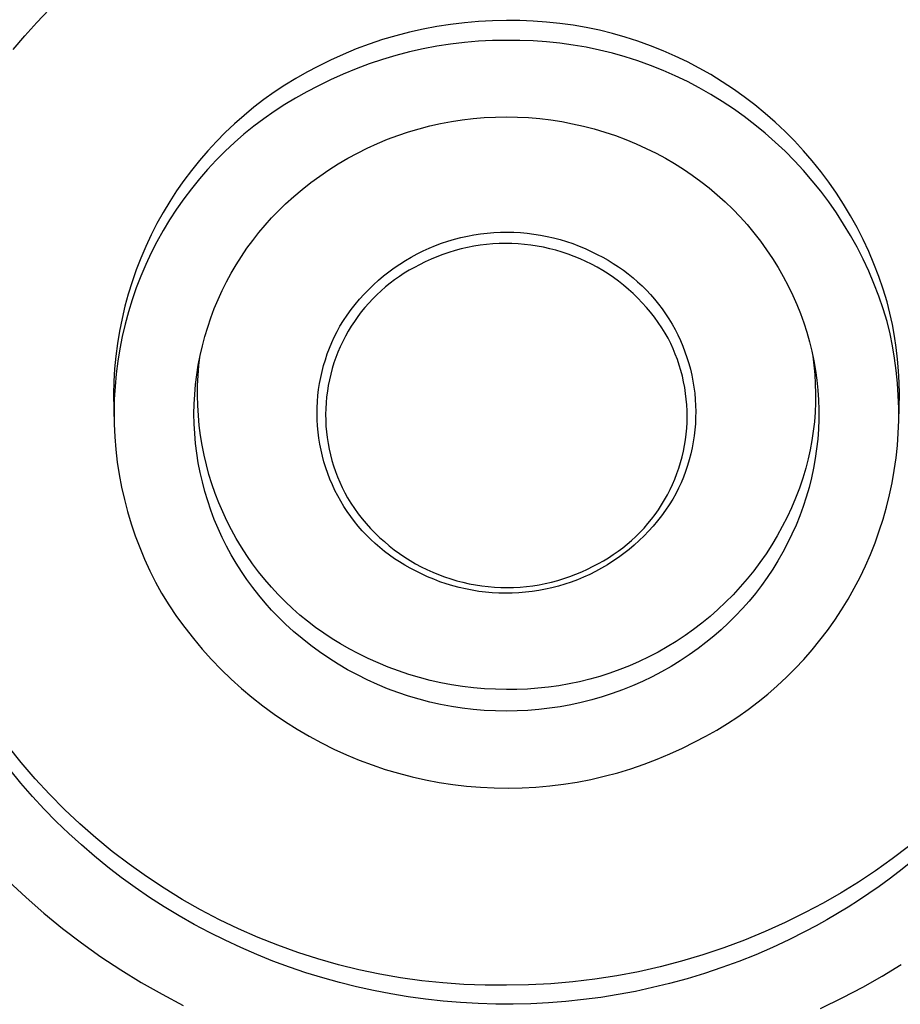
# Model space of a CAD drawing. Units: millimetres. Extents: x -140 to 135, y -259 to 261.
# Drawn here: x 69 to 94, y 186 to 214 of the extents above; entities that cross this region are included whole.
import ezdxf

# ---------------------------------------------------------------- set-up
doc = ezdxf.new("R2010")
doc.units = ezdxf.units.MM
doc.header["$MEASUREMENT"] = 0
doc.layers.add('Default', color=7, linetype='Continuous', true_color=0x000000)

msp = doc.modelspace()

# ---------------------------------------------------------------- linework, layer by layer
at = {"layer": 'Default', "color": 7, "true_color": 0xffffff}
for p, q in [((69.631, 213.56), (69.977, 213.926)), ((69.296, 213.183), (69.631, 213.56)), ((80.514, 213.375), (80.13, 213.289)), ((80.901, 213.448), (80.514, 213.375)), ((81.29, 213.508), (80.901, 213.448)), ((81.681, 213.555), (81.29, 213.508)), ((82.074, 213.588), (81.681, 213.555)), ((82.467, 213.608), (82.074, 213.588)), ((82.861, 213.614), (82.467, 213.608)), ((83.238, 213.614), (82.861, 213.614)), ((83.615, 213.6), (83.238, 213.614)), ((83.991, 213.574), (83.615, 213.6)), ((84.366, 213.535), (83.991, 213.574)), ((84.74, 213.483), (84.366, 213.535)), ((85.111, 213.418), (84.74, 213.483)), ((85.48, 213.341), (85.111, 213.418)), ((68.972, 212.797), (69.296, 213.183)), ((79.371, 213.077), (78.998, 212.952)), ((79.749, 213.189), (79.371, 213.077)), ((80.13, 213.289), (79.749, 213.189)), ((85.846, 213.25), (85.48, 213.341)), ((86.209, 213.148), (85.846, 213.25)), ((86.568, 213.033), (86.209, 213.148)), ((78.629, 212.814), (78.265, 212.663)), ((78.998, 212.952), (78.629, 212.814)), ((80.514, 212.818), (80.13, 212.732)), ((80.901, 212.892), (80.514, 212.818)), ((81.29, 212.951), (80.901, 212.892)), ((81.681, 212.998), (81.29, 212.951)), ((82.074, 213.031), (81.681, 212.998)), ((82.467, 213.051), (82.074, 213.031)), ((82.861, 213.057), (82.467, 213.051)), ((83.238, 213.057), (82.861, 213.057)), ((83.615, 213.044), (83.238, 213.057)), ((83.991, 213.017), (83.615, 213.044)), ((84.366, 212.978), (83.991, 213.017)), ((84.74, 212.926), (84.366, 212.978)), ((85.111, 212.861), (84.74, 212.926)), ((85.48, 212.784), (85.111, 212.861)), ((86.923, 212.905), (86.568, 213.033)), ((87.273, 212.766), (86.923, 212.905)), ((78.265, 212.663), (77.907, 212.5)), ((79.371, 212.52), (78.998, 212.395)), ((79.749, 212.632), (79.371, 212.52)), ((80.13, 212.732), (79.749, 212.632)), ((85.846, 212.693), (85.48, 212.784)), ((86.209, 212.591), (85.846, 212.693)), ((86.568, 212.476), (86.209, 212.591)), ((87.619, 212.614), (87.273, 212.766)), ((87.959, 212.451), (87.619, 212.614)), ((77.554, 212.325), (77.237, 212.159)), ((77.907, 212.5), (77.554, 212.325)), ((78.629, 212.257), (78.265, 212.106)), ((78.998, 212.395), (78.629, 212.257)), ((86.923, 212.348), (86.568, 212.476)), ((87.273, 212.209), (86.923, 212.348)), ((88.293, 212.277), (87.959, 212.451)), ((88.621, 212.091), (88.293, 212.277)), ((76.926, 211.982), (76.621, 211.795)), ((77.237, 212.159), (76.926, 211.982)), ((78.265, 212.106), (77.907, 211.944)), ((87.619, 212.058), (87.273, 212.209)), ((87.959, 211.894), (87.619, 212.058)), ((88.942, 211.893), (88.621, 212.091)), ((76.621, 211.795), (76.323, 211.597)), ((77.554, 211.769), (77.237, 211.606)), ((77.907, 211.944), (77.554, 211.769)), ((88.293, 211.72), (87.959, 211.894)), ((88.621, 211.534), (88.293, 211.72)), ((89.257, 211.685), (88.942, 211.893)), ((76.323, 211.597), (76.032, 211.389)), ((76.925, 211.433), (76.62, 211.249)), ((77.237, 211.606), (76.925, 211.433)), ((88.942, 211.336), (88.621, 211.534)), ((89.564, 211.466), (89.257, 211.685)), ((89.863, 211.237), (89.564, 211.466)), ((75.748, 211.171), (75.472, 210.944)), ((76.032, 211.389), (75.748, 211.171)), ((76.62, 211.249), (76.322, 211.054)), ((89.257, 211.128), (88.942, 211.336)), ((90.154, 210.998), (89.863, 211.237)), ((75.472, 210.944), (75.203, 210.707)), ((76.322, 211.054), (76.03, 210.849)), ((81.928, 210.854), (82.239, 210.88)), ((82.239, 210.88), (82.55, 210.895)), ((82.55, 210.895), (82.861, 210.899)), ((82.861, 210.899), (83.174, 210.894)), ((83.174, 210.894), (83.487, 210.879)), ((83.487, 210.879), (83.799, 210.852)), ((89.564, 210.909), (89.257, 211.128)), ((89.863, 210.68), (89.564, 210.909)), ((90.437, 210.749), (90.154, 210.998)), ((75.203, 210.707), (74.943, 210.461)), ((75.746, 210.635), (75.469, 210.41)), ((76.03, 210.849), (75.746, 210.635)), ((80.4, 210.567), (80.701, 210.645)), ((80.701, 210.645), (81.005, 210.713)), ((81.005, 210.713), (81.311, 210.771)), ((81.311, 210.771), (81.619, 210.818)), ((81.619, 210.818), (81.928, 210.854)), ((83.799, 210.852), (84.11, 210.815)), ((84.11, 210.815), (84.419, 210.768)), ((84.419, 210.768), (84.727, 210.709)), ((84.727, 210.709), (85.032, 210.641)), ((85.032, 210.641), (85.335, 210.562)), ((90.154, 210.441), (89.863, 210.68)), ((90.712, 210.49), (90.437, 210.749)), ((74.943, 210.461), (74.691, 210.207)), ((75.469, 210.41), (75.201, 210.176)), ((79.515, 210.27), (79.806, 210.379)), ((79.806, 210.379), (80.101, 210.478)), ((80.101, 210.478), (80.4, 210.567)), ((85.335, 210.562), (85.635, 210.472)), ((85.635, 210.472), (85.932, 210.373)), ((85.932, 210.373), (86.225, 210.263)), ((90.437, 210.192), (90.154, 210.441)), ((90.977, 210.222), (90.712, 210.49)), ((74.691, 210.207), (74.449, 209.944)), ((75.201, 210.176), (74.94, 209.933)), ((78.943, 210.022), (79.227, 210.151)), ((79.227, 210.151), (79.515, 210.27)), ((86.225, 210.263), (86.515, 210.143)), ((86.515, 210.143), (86.8, 210.014)), ((90.712, 209.933), (90.437, 210.192)), ((91.233, 209.945), (90.977, 210.222)), ((74.449, 209.944), (74.215, 209.673)), ((74.94, 209.933), (74.688, 209.681)), ((78.391, 209.735), (78.665, 209.883)), ((78.665, 209.883), (78.943, 210.022)), ((86.8, 210.014), (87.08, 209.875)), ((87.08, 209.875), (87.343, 209.734)), ((90.977, 209.665), (90.712, 209.933)), ((91.479, 209.659), (91.233, 209.945)), ((74.215, 209.673), (73.991, 209.394)), ((74.688, 209.681), (74.445, 209.421)), ((77.859, 209.411), (78.122, 209.578)), ((78.122, 209.578), (78.391, 209.735)), ((87.343, 209.734), (87.601, 209.585)), ((87.601, 209.585), (87.853, 209.426)), ((91.233, 209.388), (90.977, 209.665)), ((91.715, 209.365), (91.479, 209.659)), ((73.991, 209.394), (73.776, 209.108)), ((74.445, 209.421), (74.212, 209.152)), ((77.351, 209.051), (77.602, 209.235)), ((77.602, 209.235), (77.859, 209.411)), ((87.853, 209.426), (88.099, 209.259)), ((88.099, 209.259), (88.34, 209.083)), ((91.479, 209.102), (91.233, 209.388)), ((91.941, 209.063), (91.715, 209.365)), ((73.776, 209.108), (73.571, 208.814)), ((74.212, 209.152), (73.987, 208.875)), ((77.106, 208.858), (77.351, 209.051)), ((88.34, 209.083), (88.574, 208.899)), ((91.715, 208.808), (91.479, 209.102)), ((92.157, 208.754), (91.941, 209.063)), ((73.571, 208.814), (73.377, 208.514)), ((73.987, 208.875), (73.773, 208.59)), ((76.638, 208.448), (76.869, 208.657)), ((76.869, 208.657), (77.106, 208.858)), ((88.574, 208.899), (88.802, 208.707)), ((88.802, 208.707), (89.023, 208.508)), ((91.941, 208.506), (91.715, 208.808)), ((92.362, 208.437), (92.157, 208.754)), ((73.377, 208.514), (73.193, 208.207)), ((73.773, 208.59), (73.568, 208.299)), ((76.44, 208.255), (76.638, 208.448)), ((89.023, 208.508), (89.236, 208.3)), ((92.157, 208.197), (91.941, 208.506)), ((92.555, 208.114), (92.362, 208.437)), ((73.193, 208.207), (73.019, 207.894)), ((73.568, 208.299), (73.374, 208)), ((76.248, 208.056), (76.44, 208.255)), ((89.236, 208.3), (89.443, 208.085)), ((89.443, 208.085), (89.642, 207.864)), ((92.362, 207.88), (92.157, 208.197)), ((92.738, 207.784), (92.555, 208.114)), ((73.019, 207.894), (72.856, 207.576)), ((73.374, 208), (73.19, 207.695)), ((75.885, 207.639), (76.063, 207.85)), ((76.063, 207.85), (76.248, 208.056)), ((89.642, 207.864), (89.833, 207.635)), ((92.555, 207.557), (92.362, 207.88)), ((72.856, 207.576), (72.705, 207.252)), ((73.19, 207.695), (73.017, 207.383)), ((75.714, 207.421), (75.885, 207.639)), ((81.578, 207.5), (81.762, 207.541)), ((81.762, 207.541), (81.948, 207.576)), ((81.948, 207.576), (82.134, 207.604)), ((82.134, 207.604), (82.321, 207.627)), ((82.321, 207.627), (82.509, 207.642)), ((82.509, 207.642), (82.697, 207.651)), ((82.697, 207.651), (82.886, 207.654)), ((82.886, 207.654), (83.074, 207.65)), ((83.074, 207.65), (83.262, 207.64)), ((83.262, 207.64), (83.45, 207.623)), ((83.45, 207.623), (83.637, 207.6)), ((83.637, 207.6), (83.823, 207.571)), ((83.823, 207.571), (84.008, 207.535)), ((84.008, 207.535), (84.192, 207.493)), ((89.833, 207.635), (90.015, 207.4)), ((92.738, 207.227), (92.555, 207.557)), ((92.909, 207.448), (92.738, 207.784)), ((72.705, 207.252), (72.564, 206.922)), ((73.017, 207.383), (72.855, 207.066)), ((75.551, 207.198), (75.714, 207.421)), ((80.686, 207.2), (80.86, 207.273)), ((80.86, 207.273), (81.037, 207.339)), ((81.037, 207.339), (81.215, 207.398)), ((81.215, 207.398), (81.396, 207.452)), ((81.396, 207.452), (81.578, 207.5)), ((81.942, 207.254), (81.765, 207.219)), ((82.12, 207.282), (81.942, 207.254)), ((82.298, 207.304), (82.12, 207.282)), ((82.477, 207.32), (82.298, 207.304)), ((82.657, 207.33), (82.477, 207.32)), ((82.837, 207.333), (82.657, 207.33)), ((83.016, 207.331), (82.837, 207.333)), ((83.196, 207.322), (83.016, 207.331)), ((83.375, 207.307), (83.196, 207.322)), ((83.554, 207.286), (83.375, 207.307)), ((83.732, 207.259), (83.554, 207.286)), ((83.909, 207.226), (83.732, 207.259)), ((84.192, 207.493), (84.374, 207.444)), ((84.374, 207.444), (84.554, 207.389)), ((84.554, 207.389), (84.733, 207.329)), ((84.733, 207.329), (84.909, 207.262)), ((84.909, 207.262), (85.083, 207.189)), ((90.015, 207.4), (90.19, 207.159)), ((93.069, 207.106), (92.909, 207.448)), ((72.855, 207.066), (72.703, 206.744)), ((75.396, 206.969), (75.551, 207.198)), ((80.18, 206.949), (80.346, 207.039)), ((80.346, 207.039), (80.514, 207.122)), ((80.514, 207.122), (80.686, 207.2)), ((81.074, 207.023), (80.906, 206.959)), ((81.244, 207.081), (81.074, 207.023)), ((81.416, 207.133), (81.244, 207.081)), ((81.59, 207.179), (81.416, 207.133)), ((81.765, 207.219), (81.59, 207.179)), ((84.084, 207.186), (83.909, 207.226)), ((84.258, 207.141), (84.084, 207.186)), ((84.431, 207.09), (84.258, 207.141)), ((84.601, 207.033), (84.431, 207.09)), ((84.77, 206.97), (84.601, 207.033)), ((85.083, 207.189), (85.254, 207.11)), ((85.254, 207.11), (85.422, 207.025)), ((85.422, 207.025), (85.575, 206.946)), ((90.19, 207.159), (90.356, 206.911)), ((92.909, 206.891), (92.738, 207.227)), ((93.216, 206.759), (93.069, 207.106)), ((72.564, 206.922), (72.435, 206.589)), ((72.703, 206.744), (72.564, 206.416)), ((75.109, 206.497), (75.248, 206.735)), ((75.248, 206.735), (75.396, 206.969)), ((79.702, 206.647), (79.858, 206.753)), ((79.858, 206.753), (80.017, 206.854)), ((80.017, 206.854), (80.18, 206.949)), ((80.416, 206.733), (80.27, 206.659)), ((80.577, 206.814), (80.416, 206.733)), ((80.74, 206.889), (80.577, 206.814)), ((80.906, 206.959), (80.74, 206.889)), ((84.936, 206.901), (84.77, 206.97)), ((85.1, 206.827), (84.936, 206.901)), ((85.261, 206.747), (85.1, 206.827)), ((85.419, 206.662), (85.261, 206.747)), ((85.575, 206.946), (85.725, 206.863)), ((85.725, 206.863), (85.873, 206.774)), ((85.873, 206.774), (86.017, 206.68)), ((90.356, 206.911), (90.513, 206.658)), ((93.069, 206.549), (92.909, 206.891)), ((93.352, 206.407), (93.216, 206.759)), ((72.435, 206.589), (72.317, 206.251)), ((72.564, 206.416), (72.435, 206.084)), ((74.977, 206.253), (75.109, 206.497)), ((79.258, 206.297), (79.402, 206.419)), ((79.402, 206.419), (79.55, 206.535)), ((79.55, 206.535), (79.702, 206.647)), ((79.986, 206.495), (79.849, 206.406)), ((80.127, 206.579), (79.986, 206.495)), ((80.27, 206.659), (80.127, 206.579)), ((85.574, 206.571), (85.419, 206.662)), ((85.726, 206.475), (85.574, 206.571)), ((85.875, 206.374), (85.726, 206.475)), ((86.017, 206.68), (86.157, 206.581)), ((86.157, 206.581), (86.294, 206.478)), ((86.294, 206.478), (86.428, 206.369)), ((90.513, 206.658), (90.662, 206.4)), ((93.216, 206.202), (93.069, 206.549)), ((72.317, 206.251), (72.211, 205.909)), ((74.854, 206.006), (74.977, 206.253)), ((78.983, 206.039), (79.119, 206.171)), ((79.119, 206.171), (79.258, 206.297)), ((79.583, 206.213), (79.456, 206.11)), ((79.714, 206.312), (79.583, 206.213)), ((79.849, 206.406), (79.714, 206.312)), ((86.02, 206.268), (85.875, 206.374)), ((86.162, 206.156), (86.02, 206.268)), ((86.299, 206.041), (86.162, 206.156)), ((86.428, 206.369), (86.558, 206.256)), ((86.558, 206.256), (86.683, 206.139)), ((86.683, 206.139), (86.805, 206.018)), ((90.662, 206.4), (90.801, 206.137)), ((93.352, 205.851), (93.216, 206.202)), ((93.475, 206.051), (93.352, 206.407)), ((72.211, 205.909), (72.116, 205.564)), ((72.435, 206.084), (72.318, 205.747)), ((74.739, 205.754), (74.854, 206.006)), ((78.727, 205.763), (78.853, 205.903)), ((78.853, 205.903), (78.983, 206.039)), ((79.212, 205.891), (79.096, 205.775)), ((79.332, 206.003), (79.212, 205.891)), ((79.456, 206.11), (79.332, 206.003)), ((86.433, 205.92), (86.299, 206.041)), ((86.562, 205.795), (86.433, 205.92)), ((86.805, 206.018), (86.922, 205.892)), ((86.922, 205.892), (87.035, 205.762)), ((90.801, 206.137), (90.931, 205.869)), ((90.931, 205.869), (91.042, 205.615)), ((93.587, 205.691), (93.475, 206.051)), ((72.318, 205.747), (72.213, 205.407)), ((74.633, 205.499), (74.739, 205.754)), ((78.49, 205.47), (78.606, 205.619)), ((78.606, 205.619), (78.727, 205.763)), ((78.984, 205.656), (78.877, 205.532)), ((79.096, 205.775), (78.984, 205.656)), ((86.687, 205.665), (86.562, 205.795)), ((86.807, 205.532), (86.687, 205.665)), ((87.035, 205.762), (87.143, 205.628)), ((87.143, 205.628), (87.247, 205.491)), ((91.042, 205.615), (91.145, 205.358)), ((93.475, 205.494), (93.352, 205.851)), ((93.667, 205.371), (93.587, 205.691)), ((72.116, 205.564), (72.034, 205.216)), ((72.213, 205.407), (72.12, 205.063)), ((74.536, 205.24), (74.633, 205.499)), ((78.273, 205.162), (78.379, 205.318)), ((78.379, 205.318), (78.49, 205.47)), ((78.773, 205.405), (78.675, 205.274)), ((78.877, 205.532), (78.773, 205.405)), ((86.923, 205.394), (86.807, 205.532)), ((87.034, 205.253), (86.923, 205.394)), ((87.247, 205.491), (87.345, 205.35)), ((87.345, 205.35), (87.439, 205.206)), ((91.145, 205.358), (91.238, 205.097)), ((93.587, 205.134), (93.475, 205.494)), ((93.737, 205.05), (93.667, 205.371)), ((72.034, 205.216), (71.963, 204.865)), ((72.12, 205.063), (72.039, 204.716)), ((74.447, 204.978), (74.536, 205.24)), ((78.173, 205.002), (78.273, 205.162)), ((78.58, 205.14), (78.491, 205.003)), ((78.675, 205.274), (78.58, 205.14)), ((87.14, 205.107), (87.034, 205.253)), ((87.241, 204.959), (87.14, 205.107)), ((87.439, 205.206), (87.528, 205.059)), ((87.528, 205.059), (87.611, 204.909)), ((91.238, 205.097), (91.323, 204.833)), ((93.669, 204.791), (93.587, 205.134)), ((93.796, 204.726), (93.737, 205.05)), ((71.963, 204.865), (71.904, 204.512)), ((74.368, 204.713), (74.447, 204.978)), ((78.014, 204.697), (78.091, 204.851)), ((78.091, 204.851), (78.173, 205.002)), ((78.406, 204.863), (78.326, 204.719)), ((78.491, 205.003), (78.406, 204.863)), ((87.337, 204.806), (87.241, 204.959)), ((87.415, 204.662), (87.337, 204.806)), ((87.611, 204.909), (87.69, 204.756)), ((87.69, 204.756), (87.763, 204.6)), ((91.323, 204.833), (91.398, 204.567)), ((93.739, 204.446), (93.669, 204.791)), ((71.904, 204.512), (71.858, 204.157)), ((72.039, 204.716), (71.97, 204.366)), ((74.297, 204.446), (74.368, 204.713)), ((77.876, 204.382), (77.942, 204.541)), ((77.942, 204.541), (78.014, 204.697)), ((78.252, 204.574), (78.182, 204.425)), ((78.326, 204.719), (78.252, 204.574)), ((87.489, 204.516), (87.415, 204.662)), ((87.557, 204.367), (87.489, 204.516)), ((87.763, 204.6), (87.83, 204.442)), ((91.398, 204.567), (91.464, 204.298)), ((93.844, 204.4), (93.796, 204.726)), ((71.97, 204.366), (71.913, 204.014)), ((74.235, 204.176), (74.297, 204.446)), ((77.761, 204.058), (77.816, 204.221)), ((77.816, 204.221), (77.876, 204.382)), ((78.117, 204.275), (78.058, 204.122)), ((78.182, 204.425), (78.117, 204.275)), ((87.62, 204.216), (87.557, 204.367)), ((87.678, 204.062), (87.62, 204.216)), ((87.83, 204.442), (87.892, 204.281)), ((87.892, 204.281), (87.948, 204.119)), ((91.464, 204.298), (91.52, 204.027)), ((93.798, 204.099), (93.739, 204.446)), ((93.882, 204.073), (93.844, 204.4)), ((71.858, 204.157), (71.823, 203.801)), ((71.913, 204.014), (71.868, 203.661)), ((74.183, 203.905), (74.235, 204.176)), ((74.199, 203.892), (74.226, 204.128)), ((77.711, 203.894), (77.761, 204.058)), ((78.004, 203.967), (77.956, 203.81)), ((78.058, 204.122), (78.004, 203.967)), ((87.73, 203.907), (87.678, 204.062)), ((87.948, 204.119), (87.999, 203.955)), ((87.999, 203.955), (88.044, 203.789)), ((91.492, 204.163), (91.524, 203.907)), ((91.52, 204.027), (91.568, 203.754)), ((93.844, 203.75), (93.798, 204.099)), ((93.909, 203.744), (93.882, 204.073)), ((71.823, 203.801), (71.801, 203.444)), ((71.868, 203.661), (71.836, 203.306)), ((74.14, 203.632), (74.183, 203.905)), ((74.177, 203.611), (74.199, 203.892)), ((77.63, 203.56), (77.668, 203.727)), ((77.668, 203.727), (77.711, 203.894)), ((77.913, 203.652), (77.876, 203.493)), ((77.956, 203.81), (77.913, 203.652)), ((87.777, 203.75), (87.73, 203.907)), ((87.819, 203.592), (87.777, 203.75)), ((88.044, 203.789), (88.083, 203.621)), ((91.524, 203.907), (91.549, 203.642)), ((91.549, 203.642), (91.564, 203.376)), ((91.568, 203.754), (91.605, 203.479)), ((93.879, 203.399), (93.844, 203.75)), ((93.925, 203.416), (93.909, 203.744)), ((71.801, 203.444), (71.791, 203.086)), ((74.106, 203.357), (74.14, 203.632)), ((74.164, 203.33), (74.177, 203.611)), ((77.572, 203.221), (77.598, 203.391)), ((77.598, 203.391), (77.63, 203.56)), ((77.876, 203.493), (77.844, 203.332)), ((87.855, 203.432), (87.819, 203.592)), ((87.885, 203.271), (87.855, 203.432)), ((88.083, 203.621), (88.117, 203.453)), ((88.117, 203.453), (88.144, 203.283)), ((91.564, 203.376), (91.571, 203.109)), ((91.605, 203.479), (91.633, 203.204)), ((93.902, 203.048), (93.879, 203.399)), ((93.931, 203.086), (93.925, 203.416)), ((71.836, 203.306), (71.816, 202.95)), ((74.081, 203.082), (74.106, 203.357)), ((74.161, 203.048), (74.164, 203.33)), ((77.552, 203.05), (77.572, 203.221)), ((77.818, 203.17), (77.797, 203.008)), ((77.844, 203.332), (77.818, 203.17)), ((87.91, 203.109), (87.885, 203.271)), ((87.929, 202.946), (87.91, 203.109)), ((88.144, 203.283), (88.166, 203.112)), ((88.166, 203.112), (88.181, 202.941)), ((91.571, 203.109), (91.568, 202.843)), ((91.633, 203.204), (91.652, 202.927)), ((71.791, 203.086), (71.813, 202.238)), ((71.816, 202.95), (71.808, 202.594)), ((74.066, 202.806), (74.081, 203.082)), ((74.167, 202.767), (74.161, 203.048)), ((77.53, 202.707), (77.538, 202.879)), ((77.538, 202.879), (77.552, 203.05)), ((77.782, 202.844), (77.773, 202.681)), ((77.797, 203.008), (77.782, 202.844)), ((87.943, 202.783), (87.929, 202.946)), ((88.181, 202.941), (88.191, 202.769)), ((91.568, 202.843), (91.557, 202.577)), ((91.652, 202.927), (91.661, 202.651)), ((93.913, 202.696), (93.902, 203.048)), ((93.912, 202.344), (93.931, 203.086)), ((71.808, 202.594), (71.813, 202.238)), ((74.06, 202.529), (74.066, 202.806)), ((74.184, 202.486), (74.167, 202.767)), ((77.527, 202.535), (77.53, 202.707)), ((77.531, 202.363), (77.527, 202.535)), ((77.773, 202.681), (77.769, 202.517)), ((87.951, 202.619), (87.943, 202.783)), ((87.953, 202.455), (87.951, 202.619)), ((88.191, 202.769), (88.195, 202.598)), ((88.195, 202.598), (88.192, 202.426)), ((91.557, 202.577), (91.536, 202.311)), ((91.661, 202.651), (91.66, 202.374)), ((93.912, 202.344), (93.913, 202.696)), ((74.066, 202.253), (74.06, 202.529)), ((74.21, 202.206), (74.184, 202.486)), ((77.541, 202.191), (77.531, 202.363)), ((77.769, 202.517), (77.771, 202.353)), ((77.771, 202.353), (77.779, 202.189)), ((87.94, 202.128), (87.949, 202.291)), ((87.949, 202.291), (87.953, 202.455)), ((88.184, 202.254), (88.17, 202.083)), ((88.192, 202.426), (88.184, 202.254)), ((91.536, 202.311), (91.507, 202.047)), ((91.66, 202.374), (91.65, 202.097)), ((93.899, 201.992), (93.912, 202.344)), ((71.813, 202.238), (71.83, 201.882)), ((74.081, 201.977), (74.066, 202.253)), ((74.106, 201.701), (74.081, 201.977)), ((74.245, 201.926), (74.21, 202.206)), ((77.556, 202.02), (77.541, 202.191)), ((77.578, 201.85), (77.556, 202.02)), ((77.779, 202.189), (77.793, 202.026)), ((77.793, 202.026), (77.812, 201.863)), ((87.925, 201.964), (87.94, 202.128)), ((88.17, 202.083), (88.15, 201.912)), ((91.507, 202.047), (91.468, 201.783)), ((91.65, 202.097), (91.63, 201.82)), ((93.874, 201.64), (93.899, 201.992)), ((71.83, 201.882), (71.859, 201.527)), ((74.14, 201.427), (74.106, 201.701)), ((74.29, 201.649), (74.245, 201.926)), ((77.605, 201.68), (77.578, 201.85)), ((77.812, 201.863), (77.837, 201.701)), ((77.837, 201.701), (77.867, 201.54)), ((87.878, 201.64), (87.904, 201.802)), ((87.904, 201.802), (87.925, 201.964)), ((88.124, 201.742), (88.092, 201.573)), ((88.15, 201.912), (88.124, 201.742)), ((91.468, 201.783), (91.421, 201.521)), ((91.63, 201.82), (91.601, 201.545)), ((71.859, 201.527), (71.901, 201.173)), ((74.183, 201.154), (74.14, 201.427)), ((74.345, 201.372), (74.29, 201.649)), ((77.639, 201.511), (77.605, 201.68)), ((77.678, 201.344), (77.639, 201.511)), ((77.867, 201.54), (77.903, 201.38)), ((87.809, 201.32), (87.846, 201.479)), ((87.846, 201.479), (87.878, 201.64)), ((88.092, 201.573), (88.054, 201.405)), ((91.421, 201.521), (91.365, 201.261)), ((91.601, 201.545), (91.562, 201.271)), ((93.837, 201.29), (93.874, 201.64)), ((71.901, 201.173), (71.955, 200.821)), ((74.235, 200.882), (74.183, 201.154)), ((74.409, 201.098), (74.345, 201.372)), ((77.723, 201.178), (77.678, 201.344)), ((77.774, 201.014), (77.723, 201.178)), ((77.903, 201.38), (77.945, 201.222)), ((77.945, 201.222), (77.992, 201.065)), ((87.718, 201.005), (87.766, 201.162)), ((87.766, 201.162), (87.809, 201.32)), ((88.011, 201.239), (87.962, 201.074)), ((88.054, 201.405), (88.011, 201.239)), ((91.365, 201.261), (91.3, 201.002)), ((91.562, 201.271), (91.513, 200.998)), ((93.788, 200.941), (93.837, 201.29)), ((74.297, 200.613), (74.235, 200.882)), ((74.483, 200.827), (74.409, 201.098)), ((77.83, 200.851), (77.774, 201.014)), ((77.992, 201.065), (78.044, 200.91)), ((78.044, 200.91), (78.102, 200.756)), ((87.664, 200.85), (87.718, 201.005)), ((87.907, 200.911), (87.846, 200.75)), ((87.962, 201.074), (87.907, 200.911)), ((91.3, 201.002), (91.213, 200.719)), ((91.513, 200.998), (91.455, 200.727)), ((93.727, 200.594), (93.788, 200.941)), ((71.955, 200.821), (72.021, 200.471)), ((74.368, 200.345), (74.297, 200.613)), ((74.566, 200.558), (74.483, 200.827)), ((77.892, 200.691), (77.83, 200.851)), ((77.959, 200.533), (77.892, 200.691)), ((78.102, 200.756), (78.165, 200.605)), ((78.165, 200.605), (78.233, 200.456)), ((87.54, 200.547), (87.605, 200.697)), ((87.605, 200.697), (87.664, 200.85)), ((87.78, 200.592), (87.708, 200.435)), ((87.846, 200.75), (87.78, 200.592)), ((91.213, 200.719), (91.115, 200.438)), ((91.455, 200.727), (91.388, 200.459)), ((93.654, 200.25), (93.727, 200.594)), ((72.021, 200.471), (72.099, 200.123)), ((74.447, 200.081), (74.368, 200.345)), ((74.658, 200.292), (74.566, 200.558)), ((78.032, 200.377), (77.959, 200.533)), ((78.111, 200.224), (78.032, 200.377)), ((78.233, 200.456), (78.307, 200.31)), ((87.396, 200.253), (87.471, 200.398)), ((87.471, 200.398), (87.54, 200.547)), ((87.708, 200.435), (87.631, 200.282)), ((91.115, 200.438), (91.009, 200.162)), ((91.388, 200.459), (91.31, 200.189)), ((72.099, 200.123), (72.189, 199.779)), ((74.536, 199.819), (74.447, 200.081)), ((74.759, 200.029), (74.658, 200.292)), ((78.194, 200.074), (78.111, 200.224)), ((78.283, 199.926), (78.194, 200.074)), ((78.307, 200.31), (78.385, 200.166)), ((78.385, 200.166), (78.481, 200.013)), ((87.231, 199.969), (87.316, 200.109)), ((87.316, 200.109), (87.396, 200.253)), ((87.549, 200.131), (87.449, 199.971)), ((87.631, 200.282), (87.549, 200.131)), ((91.009, 200.162), (90.892, 199.889)), ((91.31, 200.189), (91.222, 199.922)), ((93.57, 199.908), (93.654, 200.25)), ((72.189, 199.779), (72.291, 199.437)), ((74.633, 199.56), (74.536, 199.819)), ((74.869, 199.77), (74.759, 200.029)), ((74.988, 199.515), (74.869, 199.77)), ((78.377, 199.782), (78.283, 199.926)), ((78.475, 199.641), (78.377, 199.782)), ((78.481, 200.013), (78.582, 199.865)), ((78.582, 199.865), (78.688, 199.719)), ((87.048, 199.698), (87.142, 199.832)), ((87.142, 199.832), (87.231, 199.969)), ((87.343, 199.815), (87.232, 199.662)), ((87.449, 199.971), (87.343, 199.815)), ((90.892, 199.889), (90.767, 199.62)), ((91.222, 199.922), (91.125, 199.658)), ((93.474, 199.569), (93.57, 199.908)), ((74.739, 199.305), (74.633, 199.56)), ((75.116, 199.264), (74.988, 199.515)), ((78.579, 199.504), (78.475, 199.641)), ((78.687, 199.371), (78.579, 199.504)), ((78.688, 199.719), (78.799, 199.578)), ((78.799, 199.578), (78.915, 199.44)), ((86.845, 199.44), (86.949, 199.567)), ((86.949, 199.567), (87.048, 199.698)), ((87.116, 199.514), (86.995, 199.369)), ((87.232, 199.662), (87.116, 199.514)), ((90.767, 199.62), (90.632, 199.355)), ((91.125, 199.658), (91.02, 199.398)), ((93.366, 199.233), (93.474, 199.569)), ((72.291, 199.437), (72.405, 199.1)), ((74.854, 199.053), (74.739, 199.305)), ((75.252, 199.018), (75.116, 199.264)), ((78.8, 199.241), (78.687, 199.371)), ((78.917, 199.115), (78.8, 199.241)), ((78.915, 199.44), (79.035, 199.307)), ((79.035, 199.307), (79.16, 199.177)), ((86.626, 199.197), (86.738, 199.316)), ((86.738, 199.316), (86.845, 199.44)), ((86.869, 199.229), (86.739, 199.093)), ((86.995, 199.369), (86.869, 199.229)), ((90.632, 199.355), (90.489, 199.096)), ((91.02, 199.398), (90.906, 199.141)), ((93.248, 198.902), (93.366, 199.233)), ((72.405, 199.1), (72.531, 198.766)), ((74.977, 198.805), (74.854, 199.053)), ((75.397, 198.776), (75.252, 199.018)), ((79.039, 198.993), (78.917, 199.115)), ((79.164, 198.876), (79.039, 198.993)), ((79.16, 199.177), (79.289, 199.052)), ((79.289, 199.052), (79.423, 198.932)), ((79.423, 198.932), (79.56, 198.816)), ((86.266, 198.862), (86.39, 198.969)), ((86.39, 198.969), (86.51, 199.081)), ((86.603, 198.962), (86.464, 198.836)), ((86.51, 199.081), (86.626, 199.197)), ((86.739, 199.093), (86.603, 198.962)), ((90.489, 199.096), (90.336, 198.841)), ((90.906, 199.141), (90.783, 198.888)), ((72.531, 198.766), (72.668, 198.437)), ((75.109, 198.562), (74.977, 198.805)), ((75.55, 198.54), (75.397, 198.776)), ((79.294, 198.763), (79.164, 198.876)), ((79.428, 198.655), (79.294, 198.763)), ((79.565, 198.551), (79.428, 198.655)), ((79.56, 198.816), (79.702, 198.705)), ((79.702, 198.705), (79.847, 198.598)), ((85.873, 198.566), (86.008, 198.66)), ((86.008, 198.66), (86.139, 198.759)), ((86.139, 198.759), (86.266, 198.862)), ((86.32, 198.714), (86.172, 198.597)), ((86.464, 198.836), (86.32, 198.714)), ((90.336, 198.841), (90.175, 198.592)), ((90.783, 198.888), (90.652, 198.64)), ((93.118, 198.574), (93.248, 198.902)), ((72.668, 198.437), (72.816, 198.113)), ((75.248, 198.323), (75.109, 198.562)), ((75.711, 198.309), (75.55, 198.54)), ((79.705, 198.452), (79.565, 198.551)), ((79.85, 198.359), (79.705, 198.452)), ((79.847, 198.598), (79.996, 198.497)), ((79.996, 198.497), (80.148, 198.401)), ((80.148, 198.401), (80.303, 198.31)), ((85.452, 198.313), (85.595, 198.393)), ((85.595, 198.393), (85.736, 198.477)), ((85.864, 198.38), (85.705, 198.279)), ((85.736, 198.477), (85.873, 198.566)), ((86.02, 198.486), (85.864, 198.38)), ((86.172, 198.597), (86.02, 198.486)), ((90.175, 198.592), (90.005, 198.349)), ((90.512, 198.396), (90.365, 198.157)), ((90.652, 198.64), (90.512, 198.396)), ((92.977, 198.252), (93.118, 198.574)), ((72.816, 198.113), (72.976, 197.795)), ((75.396, 198.09), (75.248, 198.323)), ((75.879, 198.084), (75.711, 198.309)), ((79.997, 198.27), (79.85, 198.359)), ((80.147, 198.186), (79.997, 198.27)), ((80.3, 198.108), (80.147, 198.186)), ((80.468, 198.023), (80.3, 198.108)), ((80.303, 198.31), (80.461, 198.225)), ((80.461, 198.225), (80.622, 198.145)), ((80.622, 198.145), (80.786, 198.071)), ((84.982, 198.083), (85.145, 198.158)), ((85.145, 198.158), (85.306, 198.239)), ((85.376, 198.094), (85.208, 198.01)), ((85.306, 198.239), (85.452, 198.313)), ((85.542, 198.184), (85.376, 198.094)), ((85.705, 198.279), (85.542, 198.184)), ((89.828, 198.111), (89.642, 197.88)), ((90.005, 198.349), (89.828, 198.111)), ((90.365, 198.157), (90.209, 197.923)), ((92.825, 197.934), (92.977, 198.252)), ((75.551, 197.861), (75.396, 198.09)), ((75.714, 197.638), (75.551, 197.861)), ((76.056, 197.864), (75.879, 198.084)), ((76.24, 197.651), (76.056, 197.864)), ((80.639, 197.944), (80.468, 198.023)), ((80.813, 197.871), (80.639, 197.944)), ((80.786, 198.071), (80.952, 198.002)), ((80.989, 197.804), (80.813, 197.871)), ((80.952, 198.002), (81.121, 197.939)), ((81.121, 197.939), (81.292, 197.882)), ((81.292, 197.882), (81.464, 197.831)), ((81.464, 197.831), (81.638, 197.786)), ((84.132, 197.793), (84.306, 197.839)), ((84.306, 197.839), (84.478, 197.891)), ((84.478, 197.891), (84.648, 197.949)), ((84.648, 197.949), (84.816, 198.013)), ((84.862, 197.86), (84.685, 197.794)), ((84.816, 198.013), (84.982, 198.083)), ((85.036, 197.932), (84.862, 197.86)), ((85.208, 198.01), (85.036, 197.932)), ((89.642, 197.88), (89.448, 197.655)), ((90.209, 197.923), (90.046, 197.695)), ((92.662, 197.622), (92.825, 197.934)), ((72.976, 197.795), (73.146, 197.482)), ((75.885, 197.42), (75.714, 197.638)), ((76.431, 197.444), (76.24, 197.651)), ((81.168, 197.743), (80.989, 197.804)), ((81.348, 197.688), (81.168, 197.743)), ((81.53, 197.64), (81.348, 197.688)), ((81.714, 197.598), (81.53, 197.64)), ((81.638, 197.786), (81.814, 197.747)), ((81.899, 197.562), (81.714, 197.598)), ((81.814, 197.747), (81.99, 197.713)), ((82.085, 197.532), (81.899, 197.562)), ((81.99, 197.713), (82.168, 197.686)), ((82.168, 197.686), (82.347, 197.665)), ((82.347, 197.665), (82.526, 197.65)), ((82.526, 197.65), (82.706, 197.641)), ((82.706, 197.641), (82.885, 197.639)), ((82.885, 197.639), (83.065, 197.642)), ((83.065, 197.642), (83.245, 197.652)), ((83.245, 197.652), (83.424, 197.668)), ((83.424, 197.668), (83.602, 197.69)), ((83.774, 197.557), (83.588, 197.528)), ((83.602, 197.69), (83.78, 197.718)), ((83.96, 197.592), (83.774, 197.557)), ((83.78, 197.718), (83.957, 197.753)), ((83.957, 197.753), (84.132, 197.793)), ((84.144, 197.633), (83.96, 197.592)), ((84.326, 197.68), (84.144, 197.633)), ((84.507, 197.734), (84.326, 197.68)), ((84.685, 197.794), (84.507, 197.734)), ((89.448, 197.655), (89.247, 197.437)), ((90.046, 197.695), (89.875, 197.472)), ((92.489, 197.315), (92.662, 197.622)), ((73.146, 197.482), (73.354, 197.151)), ((76.063, 197.208), (75.885, 197.42)), ((76.629, 197.244), (76.431, 197.444)), ((82.272, 197.509), (82.085, 197.532)), ((82.46, 197.492), (82.272, 197.509)), ((82.648, 197.482), (82.46, 197.492)), ((82.836, 197.478), (82.648, 197.482)), ((83.025, 197.481), (82.836, 197.478)), ((83.213, 197.49), (83.025, 197.481)), ((83.401, 197.506), (83.213, 197.49)), ((83.588, 197.528), (83.401, 197.506)), ((89.247, 197.437), (89.038, 197.226)), ((89.875, 197.472), (89.697, 197.255)), ((92.305, 197.014), (92.489, 197.315)), ((73.354, 197.151), (73.573, 196.827)), ((76.248, 197.003), (76.063, 197.208)), ((76.44, 196.803), (76.248, 197.003)), ((76.834, 197.051), (76.629, 197.244)), ((77.045, 196.865), (76.834, 197.051)), ((88.822, 197.023), (88.6, 196.827)), ((89.038, 197.226), (88.822, 197.023)), ((89.512, 197.044), (89.319, 196.839)), ((89.697, 197.255), (89.512, 197.044)), ((92.111, 196.72), (92.305, 197.014)), ((73.573, 196.827), (73.802, 196.512)), ((76.638, 196.611), (76.44, 196.803)), ((77.263, 196.687), (77.045, 196.865)), ((88.6, 196.827), (88.37, 196.638)), ((89.319, 196.839), (89.12, 196.641)), ((91.908, 196.433), (92.111, 196.72)), ((73.802, 196.512), (74.043, 196.204)), ((76.868, 196.401), (76.638, 196.611)), ((77.486, 196.516), (77.263, 196.687)), ((77.716, 196.353), (77.486, 196.516)), ((88.135, 196.458), (87.893, 196.286)), ((88.37, 196.638), (88.135, 196.458)), ((88.914, 196.45), (88.702, 196.266)), ((89.12, 196.641), (88.914, 196.45)), ((91.695, 196.152), (91.908, 196.433)), ((74.043, 196.204), (74.293, 195.904)), ((77.106, 196.2), (76.868, 196.401)), ((77.351, 196.007), (77.106, 196.2)), ((77.951, 196.198), (77.716, 196.353)), ((78.191, 196.051), (77.951, 196.198)), ((87.893, 196.286), (87.646, 196.122)), ((88.702, 196.266), (88.484, 196.089)), ((91.472, 195.88), (91.695, 196.152)), ((74.293, 195.904), (74.554, 195.614)), ((77.601, 195.823), (77.351, 196.007)), ((78.436, 195.912), (78.191, 196.051)), ((78.685, 195.782), (78.436, 195.912)), ((87.393, 195.967), (87.135, 195.821)), ((87.646, 196.122), (87.393, 195.967)), ((88.26, 195.919), (88.012, 195.743)), ((88.484, 196.089), (88.26, 195.919)), ((91.24, 195.614), (91.472, 195.88)), ((74.554, 195.614), (74.825, 195.332)), ((77.859, 195.647), (77.601, 195.823)), ((78.122, 195.48), (77.859, 195.647)), ((78.963, 195.644), (78.685, 195.782)), ((79.245, 195.516), (78.963, 195.644)), ((86.872, 195.683), (86.604, 195.555)), ((87.135, 195.821), (86.872, 195.683)), ((88.012, 195.743), (87.758, 195.576)), ((90.999, 195.357), (91.24, 195.614)), ((74.825, 195.332), (75.106, 195.06)), ((78.39, 195.323), (78.122, 195.48)), ((78.664, 195.175), (78.39, 195.323)), ((79.531, 195.398), (79.245, 195.516)), ((79.822, 195.289), (79.531, 195.398)), ((86.057, 195.326), (85.778, 195.226)), ((86.333, 195.436), (86.057, 195.326)), ((86.604, 195.555), (86.333, 195.436)), ((87.499, 195.418), (87.234, 195.268)), ((87.758, 195.576), (87.499, 195.418)), ((90.75, 195.109), (90.999, 195.357)), ((75.106, 195.06), (75.395, 194.798)), ((78.943, 195.036), (78.664, 195.175)), ((80.115, 195.191), (79.822, 195.289)), ((80.412, 195.102), (80.115, 195.191)), ((80.712, 195.024), (80.412, 195.102)), ((85.21, 195.054), (84.922, 194.983)), ((85.495, 195.135), (85.21, 195.054)), ((85.778, 195.226), (85.495, 195.135)), ((86.965, 195.127), (86.691, 194.995)), ((87.234, 195.268), (86.965, 195.127)), ((90.492, 194.869), (90.75, 195.109)), ((75.395, 194.798), (75.693, 194.546)), ((79.227, 194.907), (78.943, 195.036)), ((79.514, 194.788), (79.227, 194.907)), ((79.806, 194.679), (79.514, 194.788)), ((81.015, 194.956), (80.712, 195.024)), ((81.319, 194.899), (81.015, 194.956)), ((81.625, 194.851), (81.319, 194.899)), ((81.933, 194.815), (81.625, 194.851)), ((82.242, 194.789), (81.933, 194.815)), ((82.551, 194.773), (82.242, 194.789)), ((82.861, 194.768), (82.551, 194.773)), ((83.158, 194.768), (82.861, 194.768)), ((83.454, 194.779), (83.158, 194.768)), ((83.75, 194.8), (83.454, 194.779)), ((84.045, 194.83), (83.75, 194.8)), ((84.339, 194.871), (84.045, 194.83)), ((84.631, 194.922), (84.339, 194.871)), ((84.922, 194.983), (84.631, 194.922)), ((86.413, 194.872), (86.131, 194.759)), ((86.691, 194.995), (86.413, 194.872)), ((90.226, 194.637), (90.492, 194.869)), ((75.693, 194.546), (76, 194.304)), ((80.101, 194.58), (79.806, 194.679)), ((80.4, 194.491), (80.101, 194.58)), ((80.701, 194.413), (80.4, 194.491)), ((85.556, 194.561), (85.264, 194.477)), ((85.845, 194.655), (85.556, 194.561)), ((86.131, 194.759), (85.845, 194.655)), ((89.953, 194.415), (90.226, 194.637)), ((76, 194.304), (76.315, 194.073)), ((81.005, 194.345), (80.701, 194.413)), ((81.311, 194.287), (81.005, 194.345)), ((81.619, 194.24), (81.311, 194.287)), ((81.928, 194.204), (81.619, 194.24)), ((84.073, 194.238), (83.771, 194.203)), ((84.374, 194.282), (84.073, 194.238)), ((84.673, 194.337), (84.374, 194.282)), ((84.97, 194.402), (84.673, 194.337)), ((85.264, 194.477), (84.97, 194.402)), ((89.672, 194.203), (89.953, 194.415)), ((76.315, 194.073), (76.638, 193.853)), ((82.239, 194.178), (81.928, 194.204)), ((82.55, 194.163), (82.239, 194.178)), ((82.861, 194.159), (82.55, 194.163)), ((83.165, 194.164), (82.861, 194.159)), ((83.468, 194.178), (83.165, 194.164)), ((83.771, 194.203), (83.468, 194.178)), ((89.089, 193.807), (89.384, 194)), ((89.384, 194), (89.672, 194.203)), ((76.638, 193.853), (76.968, 193.645)), ((88.788, 193.624), (89.089, 193.807)), ((76.968, 193.645), (77.305, 193.447)), ((77.305, 193.447), (77.649, 193.262)), ((88.168, 193.29), (88.481, 193.452)), ((88.481, 193.452), (88.788, 193.624)), ((69.197, 192.706), (68.823, 193.172)), ((77.649, 193.262), (77.998, 193.088)), ((87.465, 192.951), (87.819, 193.114)), ((87.819, 193.114), (88.168, 193.29)), ((77.998, 193.088), (78.354, 192.926)), ((78.354, 192.926), (78.715, 192.777)), ((87.105, 192.8), (87.465, 192.951)), ((69.588, 192.253), (69.197, 192.706)), ((78.715, 192.777), (79.081, 192.64)), ((79.081, 192.64), (79.451, 192.516)), ((86.37, 192.534), (86.74, 192.661)), ((86.74, 192.661), (87.105, 192.8)), ((69.187, 192.128), (68.87, 192.514)), ((79.451, 192.516), (79.825, 192.404)), ((79.825, 192.404), (80.203, 192.306)), ((80.203, 192.306), (80.584, 192.22)), ((85.238, 192.233), (85.619, 192.32)), ((85.619, 192.32), (85.996, 192.421)), ((85.996, 192.421), (86.37, 192.534)), ((69.515, 191.751), (69.187, 192.128)), ((69.993, 191.814), (69.588, 192.253)), ((80.584, 192.22), (80.968, 192.148)), ((80.968, 192.148), (81.354, 192.089)), ((81.354, 192.089), (81.742, 192.043)), ((81.742, 192.043), (82.131, 192.011)), ((82.131, 192.011), (82.521, 191.992)), ((82.521, 191.992), (82.912, 191.986)), ((82.912, 191.986), (83.302, 191.994)), ((83.302, 191.994), (83.692, 192.015)), ((83.692, 192.015), (84.081, 192.049)), ((84.081, 192.049), (84.469, 192.097)), ((84.469, 192.097), (84.855, 192.159)), ((84.855, 192.159), (85.238, 192.233)), ((69.844, 191.395), (69.515, 191.751)), ((70.414, 191.389), (69.993, 191.814)), ((70.182, 191.049), (69.844, 191.395)), ((70.849, 190.979), (70.414, 191.389)), ((70.531, 190.713), (70.182, 191.049)), ((71.297, 190.584), (70.849, 190.979)), ((70.888, 190.387), (70.531, 190.713)), ((71.255, 190.07), (70.888, 190.387)), ((71.759, 190.204), (71.297, 190.584)), ((94.184, 190.345), (93.727, 189.993)), ((71.63, 189.764), (71.255, 190.07)), ((72.234, 189.841), (71.759, 190.204)), ((72.721, 189.494), (72.234, 189.841)), ((93.727, 189.993), (93.259, 189.656)), ((94.199, 189.85), (93.924, 189.634)), ((72.014, 189.469), (71.63, 189.764)), ((73.219, 189.164), (72.721, 189.494)), ((93.259, 189.656), (92.779, 189.336)), ((93.924, 189.634), (93.645, 189.423)), ((68.84, 189.369), (69.33, 188.907)), ((72.406, 189.184), (72.014, 189.469)), ((92.779, 189.336), (92.288, 189.033)), ((93.362, 189.218), (93.075, 189.018)), ((93.645, 189.423), (93.362, 189.218)), ((72.81, 188.908), (72.406, 189.184)), ((73.729, 188.851), (73.219, 189.164)), ((92.288, 189.033), (91.786, 188.747)), ((93.075, 189.018), (92.784, 188.824)), ((69.33, 188.907), (69.835, 188.462)), ((73.221, 188.643), (72.81, 188.908)), ((74.249, 188.556), (73.729, 188.851)), ((91.786, 188.747), (91.275, 188.478)), ((92.784, 188.824), (92.49, 188.636)), ((69.835, 188.462), (70.356, 188.035)), ((73.639, 188.389), (73.221, 188.643)), ((74.065, 188.147), (73.639, 188.389)), ((74.779, 188.279), (74.249, 188.556)), ((91.275, 188.478), (90.716, 188.201)), ((92.191, 188.454), (91.889, 188.278)), ((92.49, 188.636), (92.191, 188.454)), ((74.497, 187.917), (74.065, 188.147)), ((75.318, 188.02), (74.779, 188.279)), ((90.716, 188.201), (90.148, 187.943)), ((91.584, 188.107), (91.275, 187.943)), ((91.889, 188.278), (91.584, 188.107)), ((70.356, 188.035), (70.89, 187.625)), ((74.935, 187.699), (74.497, 187.917)), ((75.865, 187.78), (75.318, 188.02)), ((90.148, 187.943), (89.57, 187.704)), ((91.275, 187.943), (90.818, 187.714)), ((70.89, 187.625), (71.439, 187.234)), ((75.378, 187.493), (74.935, 187.699)), ((76.421, 187.559), (75.865, 187.78)), ((76.983, 187.357), (76.421, 187.559)), ((89.57, 187.704), (88.986, 187.486)), ((90.818, 187.714), (90.354, 187.497)), ((75.828, 187.299), (75.378, 187.493)), ((76.285, 187.115), (75.828, 187.299)), ((77.553, 187.175), (76.983, 187.357)), ((88.394, 187.287), (87.795, 187.109)), ((88.986, 187.486), (88.394, 187.287)), ((89.884, 187.294), (89.409, 187.105)), ((90.354, 187.497), (89.884, 187.294)), ((71.439, 187.234), (72, 186.863)), ((76.748, 186.945), (76.285, 187.115)), ((78.128, 187.012), (77.553, 187.175)), ((78.709, 186.869), (78.128, 187.012)), ((87.795, 187.109), (87.191, 186.951)), ((89.409, 187.105), (88.928, 186.929)), ((93.447, 186.688), (93.984, 187.014)), ((72, 186.863), (72.574, 186.51)), ((77.215, 186.787), (76.748, 186.945)), ((77.687, 186.641), (77.215, 186.787)), ((79.294, 186.746), (78.709, 186.869)), ((79.883, 186.643), (79.294, 186.746)), ((86.582, 186.814), (85.968, 186.698)), ((87.191, 186.951), (86.582, 186.814)), ((88.443, 186.766), (87.953, 186.617)), ((88.928, 186.929), (88.443, 186.766)), ((72.574, 186.51), (73.16, 186.178)), ((78.162, 186.509), (77.687, 186.641)), ((78.64, 186.389), (78.162, 186.509)), ((80.475, 186.561), (79.883, 186.643)), ((81.069, 186.499), (80.475, 186.561)), ((81.666, 186.457), (81.069, 186.499)), ((82.263, 186.436), (81.666, 186.457)), ((83.485, 186.445), (82.861, 186.435)), ((84.109, 186.476), (83.485, 186.445)), ((84.731, 186.529), (84.109, 186.476)), ((85.351, 186.603), (84.731, 186.529)), ((85.968, 186.698), (85.351, 186.603)), ((87.459, 186.483), (86.978, 186.365)), ((87.953, 186.617), (87.459, 186.483)), ((92.898, 186.38), (93.447, 186.688)), ((73.16, 186.178), (73.757, 185.866)), ((79.122, 186.283), (78.64, 186.389)), ((79.606, 186.189), (79.122, 186.283)), ((80.095, 186.108), (79.606, 186.189)), ((82.861, 186.435), (82.263, 186.436)), ((86.009, 186.17), (85.52, 186.092)), ((86.495, 186.261), (86.009, 186.17)), ((86.978, 186.365), (86.495, 186.261)), ((92.339, 186.091), (92.898, 186.38)), ((80.585, 186.041), (80.095, 186.108)), ((81.077, 185.986), (80.585, 186.041)), ((81.571, 185.945), (81.077, 185.986)), ((82.065, 185.917), (81.571, 185.945)), ((82.56, 185.902), (82.065, 185.917)), ((83.055, 185.901), (82.56, 185.902)), ((83.55, 185.912), (83.055, 185.901)), ((84.044, 185.938), (83.55, 185.912)), ((84.537, 185.976), (84.044, 185.938)), ((85.03, 186.028), (84.537, 185.976)), ((85.52, 186.092), (85.03, 186.028)), ((91.709, 185.778), (92.339, 186.091))]:
    msp.add_line(p, q, dxfattribs=at)

doc.saveas('drawing.dxf')
